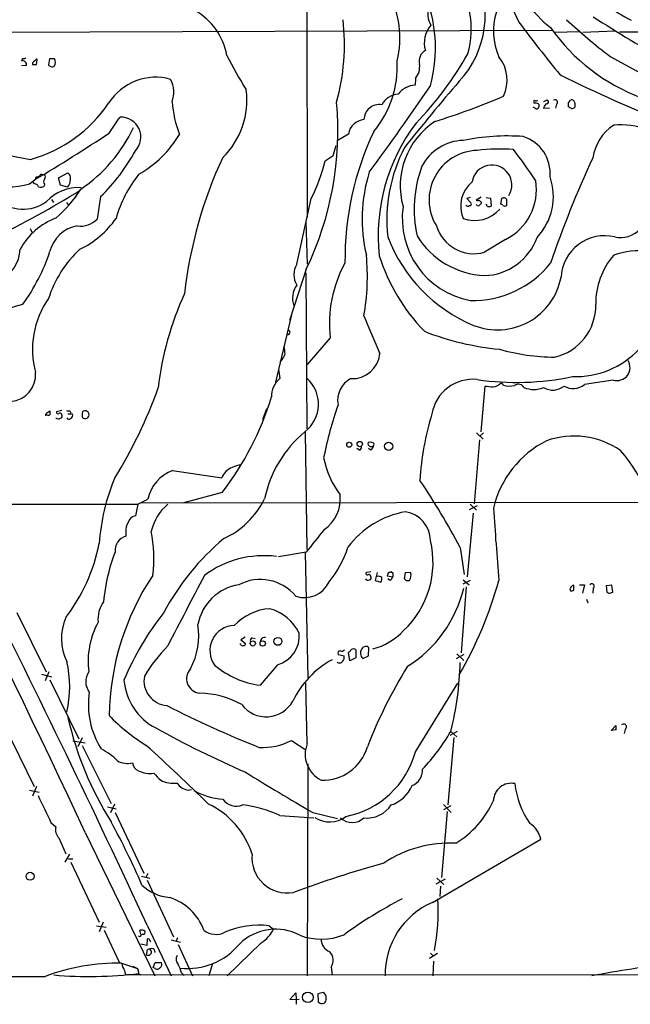
# Model space of a CAD drawing. Extents: x 12 to 1028, y 1175 to 1983.
# Drawn here: x 144 to 248, y 1175 to 1343 of the extents above; entities that cross this region are included whole.
import ezdxf

# ---------------------------------------------------------------- set-up
doc = ezdxf.new("R2010")
doc.units = 0
doc.header["$MEASUREMENT"] = 0
doc.layers.add('MAIN', color=5, linetype='CONTINUOUS')

msp = doc.modelspace()

# ---------------------------------------------------------------- linework, layer by layer
at = {"layer": 'MAIN'}
for p, q in [((193.04, 1351.5908), (193.1247, 1309.0881)), ((91.948, 1340.4994), (234.8653, 1341.0074)), ((235.2887, 1340.6688), (239.6067, 1340.7534)), ((245.5333, 1340.8381), (240.1147, 1340.5841)), ((287.1047, 1340.4148), (246.38, 1340.6688)), ((144.6107, 1336.1814), (144.4413, 1335.7581)), ((146.304, 1335.4194), (146.304, 1335.1654)), ((146.9813, 1335.1654), (147.066, 1335.9274)), ((149.1827, 1336.0968), (149.0133, 1335.0808)), ((244.7713, 1336.5201), (250.5287, 1333.3874)), ((145.288, 1334.9961), (144.4413, 1334.9114)), ((211.582, 1332.7948), (211.4973, 1331.6094)), ((231.7327, 1328.7308), (231.7327, 1328.5614)), ((232.5793, 1328.3921), (232.5793, 1327.9688)), ((233.7647, 1328.9848), (233.426, 1328.8154)), ((235.6273, 1328.3921), (235.458, 1327.7148)), ((237.6593, 1328.6461), (237.998, 1329.0694)), ((238.76, 1328.5614), (238.76, 1327.8841)), ((231.9867, 1327.7148), (231.648, 1327.8841)), ((234.442, 1327.7148), (233.426, 1327.6301)), ((238.1673, 1327.6301), (237.6593, 1327.9688)), ((200.152, 1323.3121), (198.2047, 1322.1268)), ((197.5273, 1319.6714), (198.0353, 1321.3648)), ((196.1727, 1318.7401), (197.5273, 1319.6714)), ((150.7067, 1315.8614), (152.3153, 1316.7081)), ((145.796, 1314.8454), (146.812, 1315.6074)), ((146.6427, 1314.8454), (146.3887, 1315.0994)), ((147.828, 1316.4541), (148.2513, 1316.3694)), ((151.0453, 1314.5914), (150.7067, 1315.8614)), ((148.336, 1314.7608), (148.2513, 1314.4221)), ((152.2307, 1314.2528), (151.0453, 1314.5914)), ((149.5213, 1312.1361), (149.86, 1311.6281)), ((152.0613, 1311.6281), (152.4, 1311.2048)), ((157.9033, 1312.6441), (157.3107, 1308.8341)), ((191.3467, 1301.1294), (193.802, 1312.3054)), ((220.8953, 1312.4748), (220.3027, 1312.3054)), ((220.3027, 1312.3054), (221.0647, 1311.5434)), ((222.758, 1312.5594), (221.9113, 1312.0514)), ((222.758, 1311.7128), (222.758, 1311.4588)), ((223.6047, 1312.4748), (224.3667, 1312.3901)), ((224.3667, 1312.3901), (224.4513, 1311.0354)), ((226.2293, 1312.3054), (226.06, 1311.3741)), ((223.8587, 1310.9508), (223.6047, 1311.3741)), ((192.8707, 1308.4108), (193.1247, 1301.1294)), ((145.8807, 1307.2254), (146.2193, 1306.4634)), ((226.9067, 1305.3628), (223.3507, 1303.1614)), ((192.9553, 1300.2828), (190.0767, 1291.5621)), ((192.8707, 1299.6901), (193.04, 1273.1048)), ((190.4153, 1292.4934), (187.706, 1281.0634)), ((189.6533, 1289.1914), (189.6533, 1289.1068)), ((197.0193, 1288.5988), (193.1247, 1284.0268)), ((188.8067, 1284.7888), (188.468, 1284.4501)), ((188.214, 1283.2648), (188.468, 1281.6561)), ((222.758, 1272.5968), (223.4353, 1280.3861)), ((226.568, 1280.5554), (226.2293, 1280.9788)), ((245.2793, 1281.4021), (240.3687, 1280.6401)), ((186.182, 1276.4914), (185.5047, 1274.6288)), ((148.7593, 1275.4754), (148.5053, 1275.4754)), ((148.7593, 1275.8141), (149.2673, 1276.1528)), ((151.2993, 1276.2374), (150.368, 1275.9834)), ((152.3153, 1275.6448), (153.0773, 1275.6448)), ((152.654, 1276.1528), (152.8233, 1275.8141)), ((154.7707, 1275.5601), (154.7707, 1275.0521)), ((192.786, 1272.5968), (193.04, 1252.5308)), ((221.996, 1272.4274), (223.0967, 1271.3268)), ((223.1813, 1272.4274), (222.5887, 1271.9194)), ((202.0147, 1269.4641), (201.5913, 1269.7181)), ((203.962, 1269.4641), (203.5387, 1269.7181)), ((204.216, 1270.7341), (203.708, 1270.8188)), ((222.504, 1271.2421), (221.5727, 1260.3201)), ((170.18, 1265.9928), (178.562, 1264.7228)), ((178.6467, 1262.2674), (171.8733, 1260.4048)), ((71.0353, 1260.2354), (164.2533, 1260.2354)), ((164.2533, 1260.2354), (163.83, 1258.2881)), ((164.2533, 1260.2354), (165.9467, 1261.0821)), ((164.6767, 1260.4894), (275.59, 1260.6588)), ((222.0807, 1259.9814), (220.726, 1259.3041)), ((220.8953, 1260.2354), (221.996, 1259.2194)), ((221.4033, 1258.7114), (220.3873, 1247.8741)), ((162.2213, 1255.4941), (162.2213, 1254.8168)), ((192.9553, 1252.1074), (188.214, 1251.2608)), ((192.786, 1252.0228), (193.2093, 1230.6021)), ((219.202, 1252.8694), (219.8793, 1248.2974)), ((203.962, 1248.7208), (203.2, 1248.6361)), ((205.0627, 1248.6361), (204.724, 1247.2814)), ((206.9253, 1248.5514), (206.756, 1248.0434)), ((206.756, 1248.0434), (207.6873, 1247.8741)), ((207.772, 1248.4668), (207.4333, 1248.7208)), ((209.804, 1248.5514), (209.6347, 1247.6201)), ((210.7353, 1248.6361), (209.804, 1248.5514)), ((204.724, 1247.2814), (205.6553, 1246.9428)), ((207.264, 1247.2814), (206.8407, 1247.5354)), ((209.9733, 1247.2814), (210.566, 1247.2814)), ((220.8953, 1247.2814), (219.6253, 1246.6041)), ((219.71, 1247.3661), (220.726, 1246.5194)), ((238.5907, 1245.5881), (238.5907, 1246.4348)), ((239.522, 1246.5194), (240.3687, 1246.5194)), ((240.3687, 1246.5194), (240.03, 1245.0801)), ((245.0253, 1246.4348), (244.094, 1246.3501)), ((244.094, 1246.3501), (244.1787, 1245.2494)), ((245.1947, 1245.2494), (245.0253, 1246.4348)), ((220.218, 1246.1808), (219.3713, 1234.9201)), ((241.8927, 1245.9268), (241.808, 1245.0801)), ((244.6867, 1245.0801), (245.1947, 1245.2494)), ((240.7073, 1244.0641), (240.9613, 1243.4714)), ((143.5947, 1241.7781), (148.59, 1231.7028)), ((181.7793, 1236.3594), (181.61, 1236.4441)), ((182.5413, 1237.6294), (181.7793, 1237.1214)), ((181.7793, 1237.1214), (182.626, 1236.5288)), ((183.7267, 1237.4601), (184.2347, 1237.3754)), ((198.374, 1234.6661), (199.39, 1234.4121)), ((200.406, 1233.5654), (200.152, 1235.0048)), ((201.422, 1235.4281), (201.422, 1234.0734)), ((203.5387, 1234.4121), (203.6233, 1235.7668)), ((219.7947, 1234.6661), (218.5247, 1233.9041)), ((218.6093, 1234.7508), (219.7947, 1233.6501)), ((188.0447, 1232.8881), (185.0813, 1229.4168)), ((201.422, 1234.0734), (200.406, 1233.5654)), ((202.6073, 1233.9888), (203.5387, 1234.4121)), ((147.828, 1231.2794), (149.5213, 1230.8561)), ((149.098, 1231.7028), (148.4207, 1230.1788)), ((149.2673, 1230.3481), (154.178, 1220.2728)), ((193.1247, 1219.5108), (192.8707, 1229.7554)), ((211.582, 1218.0714), (218.7787, 1229.7554)), ((141.3933, 1222.7281), (146.558, 1212.1448)), ((218.694, 1221.5428), (217.424, 1220.8654)), ((217.5933, 1221.5428), (218.6093, 1220.6114)), ((244.9407, 1221.7121), (245.7027, 1222.5588)), ((245.7873, 1221.7968), (244.9407, 1221.7121)), ((247.3113, 1221.8814), (247.142, 1221.2041)), ((153.162, 1219.9341), (155.2787, 1219.5954)), ((154.7707, 1220.4421), (154.0087, 1218.9181)), ((190.4153, 1220.0188), (192.8707, 1218.4101)), ((218.1013, 1220.5268), (217.0853, 1209.0121)), ((154.7707, 1219.1721), (159.6813, 1209.2661)), ((193.2093, 1216.0394), (193.1247, 1179.8868)), ((145.796, 1211.5521), (147.4047, 1211.2134)), ((146.9813, 1212.1448), (146.304, 1210.5361)), ((172.8047, 1211.5521), (173.3973, 1211.6368)), ((159.0887, 1208.6734), (160.528, 1208.3348)), ((160.274, 1209.1814), (159.5967, 1207.6574)), ((160.3587, 1207.7421), (165.2693, 1197.4128)), ((194.056, 1207.7421), (198.2893, 1206.7261)), ((217.0007, 1207.9114), (215.9847, 1196.6508)), ((216.3233, 1209.0968), (217.678, 1207.7421)), ((217.5933, 1208.8428), (216.3233, 1208.1654)), ((149.4367, 1206.0488), (150.2833, 1205.2868)), ((188.468, 1207.2341), (194.2253, 1206.8108)), ((155.2787, 1204.3554), (167.132, 1179.8868)), ((150.7913, 1203.4241), (151.9767, 1200.7148)), ((214.4607, 1192.4174), (232.918, 1203.1701)), ((152.5693, 1200.6301), (151.8073, 1199.2754)), ((152.4, 1199.8681), (153.162, 1199.8681)), ((152.8233, 1199.2754), (157.6493, 1189.0308)), ((164.846, 1196.9048), (166.2853, 1196.5661)), ((165.9467, 1197.3281), (165.608, 1196.6508)), ((165.862, 1196.2274), (170.3493, 1186.5754)), ((216.662, 1196.3968), (215.0533, 1195.5501)), ((215.2227, 1196.5661), (216.408, 1195.4654)), ((215.8153, 1195.2114), (215.7307, 1193.4334)), ((157.226, 1188.4381), (158.8347, 1188.1841)), ((158.3267, 1189.0308), (157.6493, 1187.4221)), ((158.496, 1187.6761), (161.036, 1182.2574)), ((164.7613, 1186.9988), (164.592, 1187.6761)), ((165.862, 1188.5228), (169.926, 1179.8868)), ((186.6053, 1188.4381), (187.3673, 1187.8454)), ((165.1, 1186.9988), (164.846, 1186.9141)), ((165.862, 1186.2368), (165.7773, 1185.0514)), ((166.2007, 1186.1521), (165.862, 1186.2368)), ((169.926, 1186.0674), (171.5347, 1185.6441)), ((171.0267, 1186.4061), (170.7727, 1185.8134)), ((165.7773, 1185.0514), (164.7613, 1185.3054)), ((167.0473, 1184.3741), (167.132, 1183.8661)), ((171.1113, 1185.2208), (173.5667, 1179.8868)), ((185.2507, 1185.5594), (179.4933, 1179.8868)), ((165.7773, 1183.9508), (165.6927, 1183.5274)), ((213.9527, 1182.9348), (215.3073, 1183.7814)), ((214.122, 1183.7814), (214.63, 1183.2734)), ((161.4593, 1182.0881), (164.1687, 1181.1568)), ((163.4067, 1181.5801), (164.1687, 1181.1568)), ((164.1687, 1181.1568), (164.4227, 1180.3101)), ((166.878, 1181.3261), (167.2167, 1182.1728)), ((167.2167, 1181.1568), (166.878, 1181.3261)), ((167.2167, 1182.1728), (168.2327, 1182.1728)), ((176.9533, 1182.0034), (176.3607, 1179.8868)), ((197.1887, 1181.4108), (197.358, 1180.0561)), ((214.63, 1182.4268), (214.5453, 1179.8868)), ((164.7613, 1180.0561), (162.4753, 1180.0561)), ((581.66, 1179.8021), (164.7613, 1180.0561)), ((171.704, 1180.3948), (172.1273, 1179.9714)), ((190.1613, 1175.9074), (191.1773, 1177.0081)), ((191.262, 1175.8228), (190.1613, 1175.9074)), ((191.1773, 1177.0081), (191.262, 1175.8228)), ((191.77, 1175.9074), (191.262, 1175.8228)), ((191.262, 1175.8228), (191.262, 1175.0608)), ((195.834, 1177.0928), (194.9027, 1176.8388)), ((194.9027, 1176.8388), (194.9873, 1175.4841))]:
    msp.add_line(p, q, dxfattribs=at)
for centre, radius in [((200.28, 1270.3857), 0.4263), ((202.0676, 1270.4967), 0.4497), ((207.0046, 1270.1172), 0.6932), ((183.8455, 1236.5247), 0.4418), ((185.5281, 1236.5194), 0.4575), ((188.1205, 1236.8866), 0.676), ((145.8811, 1196.8716), 0.677), ((193.2239, 1176.243), 0.8954)]:
    msp.add_circle(centre, radius, dxfattribs=at)
for centre, radius, start, end in [((190.7244, 1337.9589), 24.2661, 344.624295, 32.266051), ((206.4573, 1341.1621), 14.6359, 343.247173, 40.459091), ((206.968, 1343.521), 16.4853, 317.04147, 27.634643), ((244.7743, 1354.8546), 16.837, 192.649948, 232.871068), ((241.9659, 1349.1703), 14.4743, 178.126929, 208.057911), ((191.8701, 1339.7028), 17.0421, 346.616426, 27.329024), ((264.1707, 1372.9813), 34.1749, 225.855013, 242.380481), ((168.6665, 1334.8236), 10.903, 9.853336, 112.424983), ((217.5062, 1343.8279), 3.8448, 161.13009, 210.888364), ((235.3862, 1340.8257), 10.5383, 161.668725, 204.620476), ((162.8041, 1338.567), 36.6601, 344.436393, 6.607539), ((217.5349, 1338.8767), 4.4656, 138.184259, 197.47006), ((478.5923, 1530.4065), 312.3473, 217.015869, 219.106901), ((304.9301, 1415.6228), 99.3797, 227.131797, 232.746462), ((333.2231, 1481.9899), 166.0661, 236.635455, 241.772153), ((261.4707, 1360.2672), 32.806, 215.04184, 249.730134), ((171.0645, 1364.7319), 56.686, 315.746968, 330.645082), ((214.2489, 1335.7158), 2.0643, 118.140406, 195.463494), ((144.6017, 1335.0849), 0.692, 352.627489, 103.401702), ((144.7799, 1337.1132), 0.947, 259.708141, 296.556934), ((149.7305, 1332.3323), 4.6121, 125.290727, 137.982777), ((146.6427, 1504.4653), 169.3002, 269.885375, 270.114592), ((149.606, 1124.447), 211.6502, 89.885408, 90.114592), ((149.0979, 1335.5041), 1.104, 327.529206, 32.470794), ((265.8701, 1381.7047), 97.478, 207.503308, 211.448457), ((191.0973, 1334.8314), 17.3767, 320.315804, 3.057031), ((209.3186, 1334.7235), 2.9737, 319.564849, 8.545914), ((220.9421, 1332.4936), 6.2606, 333.976432, 39.021987), ((149.4788, 1335.3769), 0.5517, 212.460041, 265.623597), ((149.6907, 1335.1655), 0.4234, 233.132809, 323.113861), ((167.2767, 1323.4916), 9.487, 74.316253, 147.696997), ((165.4958, 1330.4222), 4.8721, 340.743531, 26.885339), ((486.151, 1101.8792), 352.7603, 139.220008, 141.593657), ((360.4853, 1586.2687), 281.7638, 243.830602, 248.054942), ((169.4143, 1328.9977), 13.4244, 313.950001, 7.919751), ((-254.0974, 1651.4607), 567.0876, 323.832205, 325.655072), ((208.9052, 1326.5508), 3.5462, 94.634027, 150.306823), ((211.5685, 1327.9943), 3.6158, 91.128304, 144.667343), ((139.6305, 1341.8136), 23.6825, 285.514903, 325.973356), ((188.7363, 1330.1137), 18.6862, 183.984077, 201.624616), ((144.1859, 1323.8296), 54.1563, 334.22786, 5.192427), ((174.2419, 1453.3682), 134.2396, 287.623325, 292.941825), ((231.8597, 1328.8578), 0.1796, 45, 225), ((231.9022, 1327.2078), 1.3642, 60.242095, 97.137519), ((232.1138, 1329.4501), 0.4824, 254.721961, 307.88436), ((234.527, 1327.5453), 1.1043, 122.481141, 175.595723), ((233.9763, 1328.7731), 0.2993, 261.875312, 134.986464), ((235.3734, 1328.7308), 0.4233, 306.856362, 126.886139), ((68.3093, 1328.3075), 169.3503, 359.885409, 0.114558), ((238.2096, 1328.5614), 0.5503, 0, 112.613458), ((205.4462, 1325.6628), 2.6715, 81.855036, 177.756106), ((232.2407, 1327.9405), 0.3398, 221.623737, 4.777645), ((238.108, 1328.587), 0.9587, 273.546139, 312.848561), ((150.9937, 1354.5854), 35.9448, 231.309199, 261.958377), ((-517.0992, 1790.5021), 821.9988, 325.3785022, 325.6076771), ((161.3426, 1322.7764), 3.4172, 316.71229, 92.30274), ((203.0427, 1322.8525), 2.927, 95.214101, 170.966009), ((236.9599, 1305.9934), 31.7439, 142.824705, 186.193251), ((222.0389, 1314.4979), 13.0644, 123.207044, 195.754128), ((16.9891, 1536.1155), 255.8863, 300.487209, 303.801391), ((140.1383, 1335.2904), 25.7621, 303.92607, 335.024355), ((250.2439, 1301.9635), 50.6879, 154.562368, 180.655738), ((249.8728, 1318.0414), 8.1546, 123.567298, 171.490219), ((246.4942, 1311.2447), 13.6383, 70.167462, 94.753524), ((154.3837, 1333.6888), 19.9453, 300.220272, 328.365135), ((219.8758, 1314.1371), 8.076, 91.176363, 152.958074), ((227.3383, 1284.6512), 38.327, 86.085649, 101.480357), ((227.8892, 1316.5588), 6.6585, 355.451811, 71.928324), ((134.2403, 1336.7981), 33.8135, 314.41169, 331.05504), ((233.377, 1308.6657), 26.6921, 152.414356, 186.193247), ((222.3438, 1312.0688), 8.4534, 91.783538, 211.524735), ((226.1442, 1285.0757), 35.6746, 86.597795, 96.54045), ((156.2829, 1265.2466), 90.8547, 33.470316, 37.604981), ((245.8295, 1287.9615), 74.0697, 154.941885, 173.665284), ((168.0497, 1325.4472), 28.9117, 332.964071, 346.586011), ((402.6271, 1244.3509), 177.4045, 155.027508, 161.276233), ((151.6301, 1315.8127), 1.1275, 349.508338, 52.575172), ((228.8246, 1308.8116), 26.3542, 162.371516, 193.513271), ((232.0508, 1310.4684), 20.7124, 159.243576, 192.585036), ((224.6027, 1314.6225), 3.4152, 328.012756, 170.535196), ((142.5581, 1324.4858), 10.1696, 245.002848, 288.565542), ((147.1083, 1315.7133), 0.3147, 47.717737, 199.667298), ((148.2938, 1315.4803), 1.0795, 115.563296, 154.436704), ((148.7805, 1315.1841), 0.6138, 136.399434, 223.600566), ((148.0618, 1315.9626), 0.4488, 307.666685, 65.022443), ((151.024, 1315.4779), 1.7196, 314.566485, 4.318974), ((180.7075, 1303.263), 20.9571, 140.991652, 164.343168), ((224.6816, 1311.0275), 5.4003, 129.673259, 202.984188), ((222.788, 1313.8222), 9.4087, 295.960455, 9.366114), ((224.7593, 1312.7131), 10.3155, 317.177556, 18.761121), ((64.6072, 1459.1374), 170.902, 296.065026, 301.708129), ((146.5642, 1314.0353), 0.8139, 21.787031, 84.465227), ((147.7159, 1315.147), 0.9012, 243.941047, 306.449005), ((154.119, 1306.7805), 7.4033, 86.264742, 137.33956), ((135.8273, 1325.7457), 22.1197, 310.808695, 327.663542), ((144.701, 1317.2016), 6.7079, 227.947521, 306.326988), ((222.1653, 1312.3904), 0.4236, 233.157154, 306.842846), ((307.2261, 1396.5445), 119.7133, 224.893835, 225.123052), ((226.6104, 1311.7552), 0.6693, 34.689739, 124.708689), ((-26.8392, 1311.6281), 254.0004, 359.885409, 0.114591), ((223.5508, 1308.9287), 14.2299, 171.830494, 259.244727), ((221.6566, 1314.3426), 5.7625, 250.256955, 318.542171), ((220.5209, 1311.5532), 0.5211, 221.951258, 303.787649), ((220.8671, 1311.3741), 0.2602, 257.480746, 40.589353), ((222.25, 1311.4166), 0.3414, 187.152081, 299.726148), ((307.2636, 1226.6145), 119.7487, 134.885409, 135.114591), ((224.0282, 1311.8816), 0.9461, 259.679445, 296.565051), ((226.0177, 1310.8239), 0.5518, 32.463229, 85.603684), ((226.822, 1311.7132), 0.683, 240.270726, 299.729274), ((246.5108, 1310.3274), 4.6453, 257.852608, 13.021796), ((154.4522, 1298.0885), 11.6839, 110.904146, 151.467618), ((154.4732, 1311.5105), 3.9006, 261.905836, 316.673539), ((147.4534, 1318.0497), 15.9474, 295.613008, 325.070732), ((154.8419, 1301.9889), 5.7338, 99.2118, 166.465439), ((221.5784, 1309.6769), 6.7522, 197.479361, 285.217015), ((231.7126, 1315.3059), 26.6315, 200.944509, 247.422717), ((224.0874, 1313.6087), 14.4454, 211.992518, 267.076708), ((222.9736, 1309.1382), 9.9632, 272.169114, 339.821349), ((243.8251, 1298.5387), 7.446, 76.737538, 177.002257), ((-1552.6124, 405.3041), 1885.5702, 25.0729411, 28.482563), ((-1833.991, 257.2702), 2206.047, 24.9695369, 28.3283724), ((137.8846, 1303.9746), 6.3101, 296.660884, 357.227692), ((118.225, 1313.5603), 32.6844, 323.831847, 341.76118), ((167.5873, 1289.3558), 19.4981, 132.768653, 162.289137), ((249.4509, 1291.7152), 11.6768, 80.934647, 110.487474), ((165.4958, 1299.0252), 37.8784, 349.810112, 5.496535), ((236.6034, 1312.508), 32.7469, 197.668896, 224.14779), ((254.6749, 1294.5224), 12.3614, 138.870017, 181.163474), ((194.2042, 1299.3514), 3.3655, 148.109208, 211.890792), ((218.8158, 1290.913), 21.919, 151.465603, 186.06056), ((221.2436, 1312.1848), 17.2395, 268.842341, 320.842316), ((225.543, 1300.9828), 11.0391, 248.448988, 349.273121), ((194.4642, 1295.3138), 3.8503, 144.064966, 199.675946), ((161.2561, 1286.6514), 14.9822, 144.801079, 195.402699), ((219.8481, 1274.1771), 52.4529, 155.253515, 173.574247), ((160.5647, 1235.0626), 61.3206, 105.08037, 110.060795), ((233.2458, 1294.135), 9.0712, 283.015021, 0.861564), ((1812.7994, 1966.4288), 1745.4484, 202.7187033, 202.9478871), ((189.8226, 1289.5301), 0.3787, 243.441716, 63.428183), ((230.259, 1333.3107), 46.8633, 248.529517, 264.65149), ((527.8797, 1328.8321), 341.2882, 187.013555, 187.242738), ((235.6076, 1320.7872), 35.4918, 254.110772, 269.485181), ((238.8915, 1296.7922), 14.8078, 267.852811, 316.77787), ((443.0605, 1158.2969), 283.981, 153.320357, 153.54954), ((200.85, 1286.3024), 4.6544, 266.61648, 354.90922), ((245.9292, 1283.5301), 2.225, 253.017112, 31.845704), ((142.2279, 1282.3439), 4.5958, 274.377574, 4.095121), ((190.9802, 1278.6049), 3.9523, 129.466272, 181.181563), ((189.1323, 1277.3073), 5.9098, 307.150082, 48.606953), ((202.5267, 1277.9152), 4.2193, 117.54831, 190.18946), ((221.3504, 1274.4483), 7.0763, 84.076307, 170.26533), ((228.7812, 1327.42), 46.4194, 261.700524, 281.879358), ((88.8909, 1308.6592), 83.8654, 328.338364, 340.05223), ((266.4349, 1618.9546), 341.2881, 262.76195, 262.991147), ((224.4067, 1282.681), 2.4938, 278.841361, 316.956347), ((227.6987, 1284.1289), 3.7481, 252.441979, 282.583855), ((229.1397, 1279.6822), 1.0058, 26.570146, 128.371579), ((231.7327, 1284.1854), 4.3928, 247.325655, 292.673141), ((234.9845, 1282.68), 2.9868, 238.5467, 309.823501), ((238.4559, 1282.9342), 2.9869, 238.547065, 309.821044), ((137.5546, 1293.7445), 51.7626, 322.547401, 342.89907), ((265.3532, 1254.0214), 70.8662, 160.935318, 168.463483), ((149.0559, 1275.3483), 0.5522, 122.487108, 184.38279), ((149.0133, 1275.8144), 0.4236, 233.157154, 306.842846), ((318.6172, 1275.8141), 169.3502, 179.885409, 180.114592), ((150.7229, 1275.4526), 0.6547, 227.822852, 299.501727), ((150.622, 1275.927), 0.2602, 167.480746, 310.589353), ((150.9607, 1275.4332), 0.3412, 7.104189, 119.765709), ((150.9748, 1275.2637), 0.3874, 280.48609, 33.119959), ((152.4845, 1277.084), 0.9465, 243.440363, 280.316217), ((152.5058, 1275.0944), 0.3816, 199.441701, 326.318262), ((152.5692, 1275.3908), 0.5681, 296.574073, 26.56054), ((155.2046, 1275.6977), 0.4552, 91.334268, 197.595058), ((155.2772, 1275.489), 0.6689, 220.780608, 97.144138), ((259.1021, 1261.7795), 46.826, 162.77632, 176.915185), ((205.956, 1256.8716), 20.5662, 130.127388, 167.94519), ((238.5655, 1257.7392), 14.1151, 55.554487, 109.154955), ((201.8455, 1269.972), 0.5353, 288.424795, 18.448488), ((203.7645, 1270.5083), 0.3156, 100.312965, 243.418709), ((204.0149, 1270.586), 0.5319, 222.584564, 328.838552), ((203.369, 1270.3956), 1.1043, 302.481141, 355.595723), ((204.2725, 1270.4802), 0.2602, 319.379598, 102.545532), ((241.761, 1255.5937), 17.3454, 116.823422, 166.787927), ((211.2079, 1271.1317), 15.5689, 190.87602, 216.62318), ((226.3709, 1251.8448), 26.7326, 2.92322, 40.989946), ((181.441, 1263.6218), 3.0823, 110.928076, 159.071924), ((181.9099, 1263.8039), 3.1206, 90.842794, 120.204232), ((172.5062, 1259.7074), 6.702, 110.3093, 168.163605), ((193.1193, 1251.0092), 35.5607, 157.464377, 175.907909), ((106.5591, 1193.0561), 127.5384, 27.96827, 33.959212), ((192.4408, 1261.1287), 6.3126, 304.356926, 6.50728), ((174.7199, 1253.8039), 8.3893, 129.947319, 167.193918), ((172.8663, 1267.5233), 14.4502, 294.683144, 333.903086), ((163.9895, 1256.9026), 1.3947, 96.567033, 164.636425), ((212.6313, 1243.4557), 15.7504, 100.02802, 142.910673), ((209.1271, 1254.0288), 4.995, 0.29824, 81.229768), ((709.0139, 1290.1108), 485.1023, 183.610991, 185.065206), ((164.9853, 1255.7753), 2.7783, 147.401323, 185.809092), ((162.9307, 1252.3342), 2.582, 105.947225, 185.03933), ((142.7296, 1251.0889), 24.2452, 352.985577, 10.875575), ((1146.9481, 492.0375), 1219.7575, 141.2255951, 141.4547854), ((127.5898, 1259.4802), 30.6395, 322.743197, 348.834012), ((206.5767, 1221.4507), 43.0254, 130.034473, 151.806456), ((182.707, 1258.5415), 18.2373, 320.850274, 342.159266), ((198.721, 1250.3052), 15.8509, 313.092644, 13.683287), ((189.7359, 1240.8931), 31.4449, 159.106403, 174.987017), ((185.7424, 1234.4527), 17.0268, 82.80382, 126.5661), ((203.7012, 1223.5104), 44.3647, 146.296572, 179.04207), ((3178.1255, -324.2131), 3389.3103, 152.3601783, 152.5893604), ((203.3693, 1248.4667), 0.2395, 134.983084, 315.016916), ((203.5326, 1247.8558), 0.4416, 13.488668, 89.2086), ((203.6374, 1247.7471), 0.3875, 280.497939, 33.11188), ((205.2742, 1247.1117), 0.8731, 50.912826, 104.018736), ((249.5293, 1121.6362), 133.8752, 108.327138, 108.556321), ((206.5874, 1248.2121), 1.1507, 306.016391, 342.917772), ((206.8417, 1248.2973), 0.9456, 333.413271, 10.325982), ((209.2964, 1248.128), 1.526, 326.303684, 19.448991), ((182.7018, 1238.282), 8.3334, 98.704082, 169.881178), ((185.11, 1239.5509), 7.8755, 39.610611, 117.769282), ((192.6567, 1248.9348), 4.6067, 251.268103, 335.540708), ((203.4381, 1247.726), 0.4499, 205.072302, 306.86735), ((204.8932, 1247.5355), 0.9654, 322.127098, 15.246791), ((294.4914, 1332.1132), 119.7487, 224.876984, 225.106133), ((157.7471, 1266.4685), 70.7118, 330.076878, 344.255845), ((238.523, 1245.986), 0.4539, 81.421795, 165.960695), ((241.6387, 1246.2654), 0.4234, 306.875312, 143.132809), ((198.7424, 1250.9897), 21.6525, 302.033769, 346.477641), ((238.3096, 1245.7613), 0.4044, 124.126202, 219.613322), ((238.1672, 1246.4356), 0.9474, 259.712463, 296.551529), ((286.7602, 1372.1721), 133.8752, 251.45383, 251.682999), ((162.3303, 1240.7288), 4.8824, 143.385927, 186.57903), ((206.529, 1211.7505), 48.3324, 141.590868, 157.478318), ((187.3702, 1233.3002), 9.1745, 93.721562, 136.83249), ((184.3706, 1234.4789), 8.3309, 27.353688, 73.227306), ((159.8155, 1237.3823), 8.6048, 155.640854, 206.962591), ((169.9589, 1233.4122), 14.1909, 151.564896, 186.91849), ((162.3498, 1237.9189), 12.2849, 332.31273, 8.553689), ((180.7624, 1235.3444), 4.2332, 91.132934, 216.888576), ((186.626, 1237.8533), 5.164, 285.946158, 5.038225), ((201.567, 1246.1425), 10.8937, 284.533361, 317.122583), ((182.118, 1236.529), 0.3788, 206.598874, 296.54476), ((182.3296, 1236.4865), 0.2994, 261.878017, 8.121983), ((183.7973, 1237.0791), 0.3875, 100.497939, 213.11188), ((185.8433, 1236.8886), 0.6777, 75.524953, 181.792816), ((190.9093, 1215.3658), 29.9275, 136.132347, 148.639254), ((198.7146, 1234.8704), 0.3971, 77.979814, 210.956335), ((199.009, 1235.8515), 0.6294, 250.344339, 317.723862), ((199.8559, 1235.7242), 0.778, 292.371723, 337.628278), ((200.9986, 1235.0672), 0.5563, 40.443791, 139.549527), ((203.3269, 1234.8777), 1.1437, 141.004556, 231.00845), ((203.0788, 1235.345), 0.6888, 37.763356, 158.50138), ((133.1466, 1229.1628), 19.4839, 347.195864, 12.804136), ((186.9716, 1244.1746), 14.8784, 229.842676, 262.700832), ((204.6856, 1220.0635), 15.5112, 118.190603, 154.638468), ((198.6382, 1233.7916), 0.5869, 222.375493, 328.021524), ((198.6421, 1234.1158), 0.8045, 307.875608, 21.61228), ((166.2996, 1234.5486), 52.9169, 345.772185, 358.660299), ((158.3711, 1230.0271), 3.0095, 146.164724, 216.63192), ((175.0272, 1230.5175), 2.4708, 136.736797, 263.605006), ((280.3755, 1188.9875), 82.6184, 148.109896, 158.760001), ((172.037, 1231.1627), 10.194, 185.061108, 242.318604), ((169.5502, 1230.1906), 4.2627, 169.863703, 264.80192), ((170.1124, 1226.1718), 14.3054, 171.722176, 212.05514), ((174.5476, 1213.0345), 15.029, 60.497935, 89.220732), ((186.1157, 1229.2558), 5.2182, 217.008245, 330.766655), ((256.818, 1399.0451), 194.0277, 243.143318, 248.24758), ((209.2329, 1237.0777), 58.4201, 193.022779, 211.984217), ((183.3211, 1247.7163), 33.5489, 224.379032, 238.301246), ((247.0665, 1222.3024), 0.4871, 300.176832, 135.565619), ((253.4396, 1377.9659), 178.0532, 241.067534, 246.564884), ((188.121, 1238.6198), 34.0623, 316.349636, 329.910907), ((244.2209, 1222.0086), 1.5806, 352.299482, 20.370222), ((185.4831, 1229.5493), 10.7311, 266.949328, 297.362353), ((197.7369, 1217.6747), 4.9642, 158.292679, 243.156736), ((152.6624, 1208.3198), 11.5595, 45.378527, 62.566871), ((-68.6677, 960.3096), 349.1913, 45.455755, 47.843975), ((195.7916, 1221.1352), 7.8954, 267.849278, 343.691465), ((196.7513, 1222.1571), 15.3832, 281.159971, 344.597685), ((162.4465, 1219.3374), 3.2488, 239.17991, 285.633619), ((164.943, 1216.3662), 1.6286, 185.546065, 248.193364), ((166.2456, 1218.3336), 3.9681, 241.266698, 280.411392), ((463.8926, 1510.1504), 419.0674, 224.882992, 225.112184), ((385.0456, 1539.0121), 382.3831, 238.037551, 240.034936), ((209.9123, 1214.9622), 2.8587, 292.131905, 2.92546), ((170.3845, 1217.6088), 4.9032, 242.862183, 276.528725), ((173.2069, 1214.2404), 2.7182, 213.568469, 261.491018), ((227.9005, 1209.6889), 3.027, 78.281357, 178.387101), ((243.4171, 1214.378), 15.0013, 186.603805, 214.50809), ((179.4382, 1221.5364), 11.53, 240.842831, 266.48501), ((205.6749, 1214.4716), 5.7356, 287.852752, 337.904203), ((1291.3155, 1758.6749), 1268.5751, 205.5960374, 205.8252243), ((181.0597, 1211.6368), 2.8301, 214.640736, 291.959686), ((209.8978, 1216.5257), 16.4284, 301.329988, 335.734106), ((170.1647, 1196.3352), 14.2258, 17.572283, 64.558248), ((179.7214, 1188.2244), 20.9254, 65.292251, 83.423443), ((203.286, 1211.7594), 4.9747, 264.123922, 326.478275), ((56.6404, 1149.1713), 117.7375, 23.108851, 28.934282), ((196.9436, 1210.6999), 4.5794, 236.17911, 307.458207), ((200.787, 1208.8851), 2.8743, 226.19255, 313.80745), ((152.09, 1204.7789), 1.8767, 164.29825, 226.211161), ((228.9853, 1202.4613), 3.9961, 10.216871, 58.800919), ((217.3999, 1182.3185), 20.2011, 87.048689, 123.795949), ((189.7182, 1200.0414), 6.0204, 174.388366, 279.906981), ((259.0093, 1009.8242), 196.5206, 105.59931, 110.323411), ((170.263, 1200.9563), 7.7149, 226.277254, 265.606535), ((166.7674, 1184.3797), 9.3472, 20.650316, 71.895744), ((244.5262, 1124.6644), 76.8915, 117.269775, 125.945229), ((179.9453, 1190.9735), 35.5052, 349.009871, 3.28833), ((219.7575, 1180.1705), 13.3432, 113.388545, 181.2183), ((164.8461, 1186.7448), 0.9653, 52.12814, 105.261365), ((165.1423, 1187.3375), 0.3413, 262.88123, 29.734471), ((177.5558, 1190.2766), 3.3063, 231.862532, 297.256355), ((184.9316, 1173.5527), 14.9792, 83.584663, 113.036414), ((187.7287, 1179.0179), 8.8342, 62.157183, 133.837355), ((182.7171, 1190.0281), 5.137, 299.551753, 334.855688), ((164.5497, 1186.8717), 0.2468, 210.93987, 30.991622), ((39.3277, 1122.3981), 141.9906, 26.45046, 26.679643), ((195.5155, 1196.3802), 10.2283, 249.028285, 292.259416), ((197.6838, 1186.0926), 2.1893, 178.442651, 249.991628), ((166.0315, 1183.9353), 0.5303, 230.287123, 80.830771), ((166.2263, 1184.0183), 0.4541, 104.057665, 188.549485), ((166.5119, 1183.6492), 0.9012, 53.550995, 116.058953), ((172.7608, 1192.5463), 11.3807, 263.386105, 321.038111), ((172.0064, 1182.7049), 1.2488, 148.463431, 224.21162), ((195.4869, 1182.5707), 2.0595, 325.722735, 45.332459), ((161.2313, 1145.0615), 37.0273, 89.647192, 110.241458), ((163.7981, 1182.1685), 2.2601, 184.189109, 219.416402), ((167.5592, 1181.6455), 0.5968, 234.975732, 327.641471), ((167.7437, 1181.8303), 0.597, 302.369607, 35.007745), ((166.3702, 1179.0401), 5.5031, 14.250882, 30.511471), ((268.6535, 1045.4003), 137.1729, 95.599062, 101.358058), ((143.4171, 18943.3587), 17763.5573, 269.74932945, 270.016139), ((155.9703, 1249.3473), 69.5527, 265.030031, 276.98013), ((162.51, 1180.5487), 0.4938, 158.037006, 265.970595), ((195.2202, 1176.1509), 1.1242, 356.220843, 56.90926), ((195.3565, 1175.9799), 0.9902, 310.782042, 5.615598), ((195.7185, 1176.25), 1.0589, 226.327772, 285.602022)]:
    msp.add_arc(centre, radius, start, end, dxfattribs=at)

doc.saveas('drawing.dxf')
